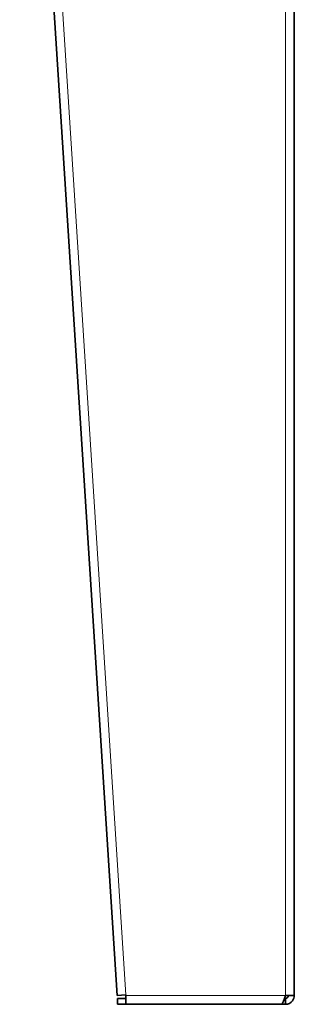
# Model space of a CAD drawing. Units: millimetres. Extents: x 222 to 6860, y -204 to 3582.
# Drawn here: x 3014 to 3154, y 1408 to 1910 of the extents above; entities that cross this region are included whole.
import ezdxf

# ---------------------------------------------------------------- set-up
doc = ezdxf.new("R2010")
doc.units = ezdxf.units.MM
doc.layers.add('Widoczne (ISO)', color=1, linetype='Continuous', lineweight=35)
doc.layers.add('Widoczne wąskie (ISO)', color=3, linetype='Continuous', lineweight=9)

msp = doc.modelspace()

# ---------------------------------------------------------------- linework, layer by layer
at = {"layer": 'Widoczne (ISO)'}
for p, q in [((3154.24, 2238.77), (3154.24, 1412.47)), ((3063.95, 1412.47), (3014.34, 2187.38)), ((3063.95, 1412.47), (3068.44, 1412.76)), ((3068.44, 1412.76), (3068.46, 1412.47)), ((3068.46, 1407.97), (3068.46, 1412.47)), ((3154.24, 1412.47), (3149.74, 1412.47)), ((3064.24, 1410.97), (3064.24, 1407.97)), ((3064.24, 1410.97), (3068.46, 1410.97)), ((3068.46, 1407.97), (3064.24, 1407.97)), ((3147.62, 1407.97), (3068.46, 1407.97)), ((3147.62, 1407.97), (3149.74, 1407.97)), ((3149.74, 1410.97), (3149.28, 1410.97)), ((3149.74, 1410.97), (3149.74, 1407.97))]:
    msp.add_line(p, q, dxfattribs=at)
for points, knots in [([(3149.74, 1412.47), (3149.32, 1411.08), (3148.9, 1409.71), (3148.48, 1408.87), (3148.19, 1408.29), (3147.91, 1407.97), (3147.62, 1407.97)], [0, 0, 0, 0, 0.927387, 0.927387, 0.927387, 1.570796, 1.570796, 1.570796, 1.570796]), ([(3151.24, 1412.47), (3151.24, 1411.86), (3150.82, 1411.27), (3150.25, 1411.06), (3150.09, 1411), (3149.91, 1410.97), (3149.74, 1410.97)], [0, 0, 0, 0, 1.220509, 1.220509, 1.220509, 1.570796, 1.570796, 1.570796, 1.570796]), ([(3149.74, 1407.97), (3151.13, 1407.97), (3152.5, 1408.66), (3153.34, 1409.77), (3153.92, 1410.54), (3154.24, 1411.51), (3154.24, 1412.47)], [0, 0, 0, 0, 0.927387, 0.927387, 0.927387, 1.570796, 1.570796, 1.570796, 1.570796])]:
    msp.add_open_spline(points, degree=3, knots=knots, dxfattribs=at)
at = {"layer": 'Widoczne wąskie (ISO)'}
for p, q in [((3149.74, 2238.77), (3149.74, 1412.47)), ((3018.83, 2187.67), (3068.44, 1412.76)), ((3068.46, 1412.47), (3149.74, 1412.47))]:
    msp.add_line(p, q, dxfattribs=at)

doc.saveas('drawing.dxf')
